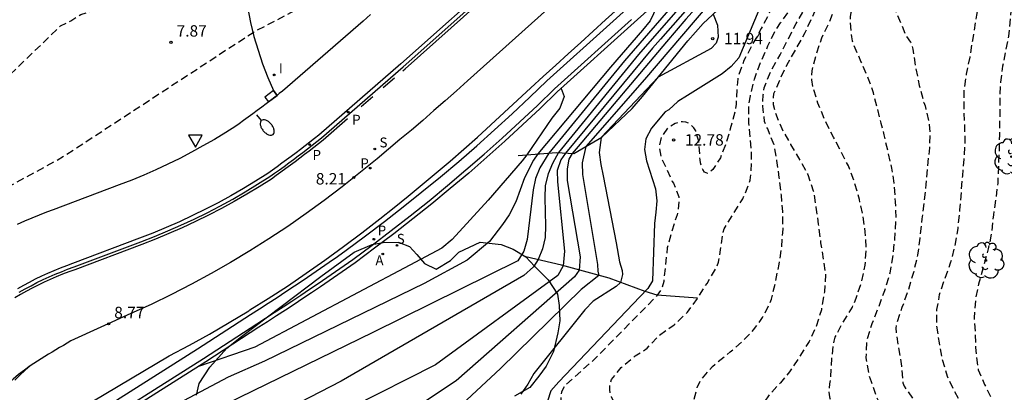
# Model space of a CAD drawing. Units: metres. Extents: x 583093 to 583444, y 4794789 to 4795041.
# Drawn here: x 583306 to 583371, y 4794969 to 4794994 of the extents above; entities that cross this region are included whole.
import ezdxf

# ---------------------------------------------------------------- set-up
doc = ezdxf.new("R2010")
doc.units = ezdxf.units.M
doc.header["$MEASUREMENT"] = 0
doc.linetypes.add('TRAZOS_NORMALES', pattern=[0.75, 0.5, -0.25])
for name, color, linetype in [('020101', 3, 'Continuous'), ('020104', 34, 'Continuous'), ('020194', 31, 'TRAZOS_NORMALES'), ('020195', 30, 'TRAZOS_NORMALES'), ('020204', 9, 'Continuous'), ('020308', 9, 'Continuous'), ('050102', 4, 'Continuous'), ('060108', 9, 'Continuous'), ('060111', 9, 'Continuous'), ('060113', 4, 'Continuous'), ('060128', 7, 'Continuous'), ('060135', 9, 'Continuous'), ('100106', 63, 'Continuous'), ('100116', 71, 'Continuous'), ('100202', 3, 'Continuous'), ('200205', 4, 'Continuous'), ('200305', 4, 'Continuous'), ('210203', 4, 'Continuous'), ('210204', 9, 'Continuous'), ('210205', 4, 'Continuous'), ('210303', 4, 'Continuous'), ('210304', 9, 'Continuous'), ('210305', 4, 'Continuous'), ('220101', 1, 'Continuous'), ('250202', 9, 'Continuous'), ('260101', 9, 'Continuous'), ('260205', 9, 'Continuous'), ('270204', 9, 'Continuous'), ('270304', 9, 'Continuous')]:
    doc.layers.add(name, color=color, linetype=linetype)
doc.layers.add('020105', color=24, linetype='Continuous', lineweight=30)
doc.styles.add('ARIAL', font='arial.ttf', dxfattribs={"height": 1})
doc.styles.add('ROMANS', font='romans__.ttf', dxfattribs={"height": 1})

# ---------------------------------------------------------------- blocks, each defined once
blk = doc.blocks.new('PLUVI2')
blk.add_circle((0, 0), 0.055)
blk = doc.blocks.new('SANEA')
blk.add_circle((0, 0), 0.055)
blk = doc.blocks.new('ABAS')
blk.add_circle((0, 0), 0.055)
blk = doc.blocks.new('REIND')
blk.add_circle((0, 0), 0.055)
blk = doc.blocks.new('SETRA')
at = {"linetype": 'Continuous'}
blk.add_lwpolyline([(0.451, 0.26), (-0.45, 0.26), (-0.001, -0.52)], close=True, dxfattribs=at)
blk = doc.blocks.new('COTAPU')
blk.add_circle((0, 0), 0.075)
blk = doc.blocks.new('PLUVI3')
blk.add_circle((0, 0), 0.055)
blk = doc.blocks.new('FAREDI')
blk.add_line((0, 0), (0.5, 0))
blk.add_lwpolyline([(0.5, 0, 0.159986), (0.538, -0.117, 0.106322), (0.675, -0.238, 0.071006), (0.858, -0.309, 0.057309), (1.099, -0.337, 0.057309), (1.339, -0.309, 0.071006), (1.522, -0.238, 0.106322), (1.659, -0.117, 0.159986), (1.697, 0, 0.159986), (1.659, 0.117, 0.106322), (1.522, 0.238, 0.071006), (1.339, 0.309, 0.057309), (1.099, 0.337, 0.057309), (0.858, 0.309, 0.071006), (0.675, 0.238, 0.106322), (0.538, 0.117, 0.159986)], format="xyb", close=True)
blk = doc.blocks.new('ARBOL')
blk.add_circle((0, 0), 0.0587)
for centre, radius, start, end in [((-0.564, 0.381), 0.532, 92.28, 254.58), ((-0.28, 0.855), 0.3, 359.28777, 173.60777), ((0.097, 0.97), 0.21, 23.15651, 160.46651), ((0.438, 0.881), 0.24, 301.57804, 139.32804), ((0.656, 0.288), 0.443, 319.85562, 114.76562), ((-0.091, 0.321), 0.12, 119.14, 310.56), ((0.819, -0.249), 0.383, 235.52754, 62.02753), ((-0.556, -0.339), 0.555, 142.64, 266.54), ((-0.039, -0.384), 0.21, 189.64, 323.88), ((0.299, -0.624), 0.532, 224.67, 0.24), ((-0.301, -0.676), 0.45, 213.78, 295.32)]:
    blk.add_arc(centre, radius, start, end)

msp = doc.modelspace()

# ---------------------------------------------------------------- linework, layer by layer
at = {"layer": '020101', "flags": 128}
msp.add_lwpolyline([(583338.68, 4794984.94), (583341.2, 4794985.14), (583342.34, 4794985.06), (583344.19, 4794986.15), (583346.2, 4794988.03), (583346.88, 4794988.82), (583349.87, 4794992.49), (583350.88, 4794993.62), (583354.01, 4794996.56), (583354.94, 4794997.37), (583355.2, 4794997.55), (583355.82, 4794997.97), (583356.1, 4794998.23)], dxfattribs=at)
at = {"layer": '020104', "flags": 128}
for points, elevation in [([(583364.31, 4795009.78), (583362.64, 4795007.44), (583352.92, 4794996.88), (583347, 4794989.93), (583343.15, 4794985.54), (583342.9, 4794984.45), (583342.92, 4794983.68), (583343.91, 4794977.77), (583343.92, 4794977.32), (583343.99, 4794977.05), (583342.84, 4794976.12), (583337.51, 4794970.93), (583334.35, 4794967.97)], 11.5), ([(583361.22, 4795007.02), (583358.79, 4795003.96), (583349.72, 4794993.91), (583348.45, 4794992.41), (583342.63, 4794985.52), (583342.24, 4794985.07), (583342.01, 4794984.69), (583341.9, 4794984.06), (583341.9, 4794983.3), (583342.76, 4794978.26), (583342.69, 4794977.4), (583342.4, 4794976.95), (583334.6, 4794970.11), (583332.12, 4794968.46)], 11), ([(583358.13, 4795004.26), (583356.01, 4795001.64), (583348.06, 4794992.6), (583347.53, 4794991.99), (583341.79, 4794985.1), (583341.49, 4794984.66), (583341.24, 4794983.94), (583341.27, 4794983.21), (583341.73, 4794978.64), (583341.65, 4794977.68), (583341.3, 4794977.03), (583333.24, 4794971.16), (583327.68, 4794968.35), (583326.96, 4794968.11), (583326.42, 4794967.88), (583325.86, 4794967.36), (583325.4, 4794966.72), (583322.89, 4794962.2), (583322.26, 4794960.73), (583321.12, 4794958.59), (583320.75, 4794957.89), (583319.62, 4794956.22), (583319.14, 4794954.3)], 10.5), ([(583351.95, 4794998.73), (583350.05, 4794996.21), (583347.26, 4794992.99), (583345.69, 4794991.16), (583340.7, 4794985.1), (583340.11, 4794984.12), (583339.82, 4794983.42), (583339.66, 4794982.68), (583339.27, 4794979.41), (583339.05, 4794978.65), (583338.66, 4794978), (583329.1, 4794973.28), (583318.56, 4794968.16)], 9.5), ([(583348.06, 4794995.25), (583347.38, 4794993.79), (583346.87, 4794993.19), (583344.77, 4794990.74), (583339.98, 4794985.04), (583339.7, 4794984.62), (583339.1, 4794983.46), (583338.53, 4794981.88), (583338.08, 4794981.04), (583337.65, 4794980.39), (583336.79, 4794979.27), (583335.32, 4794978.04), (583332.48, 4794976.51), (583321.97, 4794971.4), (583319.57, 4794970.34), (583316.62, 4794968.79), (583314.86, 4794967.61), (583314.15, 4794967.03), (583313.45, 4794966.83), (583311.77, 4794967.37)], 9), ([(583351.54, 4794994.24), (583351.82, 4794993.51), (583351.87, 4794992.72), (583351.73, 4794992.32), (583351.39, 4794991.97), (583347.91, 4794990.09), (583344.16, 4794986.13), (583344.01, 4794985.13), (583344.13, 4794984.35), (583344.28, 4794983.6), (583345.13, 4794979.2), (583345.35, 4794977.95), (583345.53, 4794977.38), (583345.55, 4794977.1), (583345.43, 4794976.58), (583345.14, 4794976.32), (583343.63, 4794975.35), (583343.07, 4794974.77), (583339.72, 4794970.59), (583339.31, 4794969.9), (583338.85, 4794969.24)], 12), ([(583341.52, 4794989.35), (583341.71, 4794988.81), (583341.43, 4794988.06), (583340.89, 4794987.4), (583339.25, 4794984.99), (583338.95, 4794984.58), (583336.71, 4794982), (583334.32, 4794979.41), (583333.65, 4794978.84), (583331.53, 4794977.71), (583321.33, 4794972.33), (583317.62, 4794971.06)], 8.5)]:
    msp.add_lwpolyline(points, dxfattribs=dict(at, elevation=elevation))
at = {"layer": '020105', "flags": 128}
for points, elevation in [([(583355.04, 4795001.49), (583353.22, 4794999.15), (583347.66, 4794992.8), (583346.61, 4794991.58), (583341.34, 4794985.13), (583340.94, 4794984.42), (583340.66, 4794983.72), (583340.45, 4794982.96), (583340.43, 4794982.16), (583340.48, 4794980.31), (583340.45, 4794979.55), (583340.29, 4794978.79), (583340, 4794978.09), (583339.69, 4794977.62), (583339.06, 4794977.05), (583327.02, 4794970.08), (583323.56, 4794968.31)], 10), ([(583354.54, 4794994.51), (583353.22, 4794991.37), (583352.72, 4794990.79), (583352.13, 4794990.32), (583349.84, 4794988.89), (583349.21, 4794988.48), (583348.61, 4794987.95), (583348.37, 4794987.8), (583347.46, 4794986.73), (583347.09, 4794986.03), (583347.01, 4794985.33), (583347.13, 4794984.58), (583347.74, 4794982.74), (583347.81, 4794981.96), (583347.75, 4794981.21), (583347.67, 4794980.46), (583347.53, 4794976.69), (583347.22, 4794976.19), (583346.7, 4794975.64), (583341.35, 4794970.05), (583340.84, 4794969.44), (583340.61, 4794968.76)], 12.5)]:
    msp.add_lwpolyline(points, dxfattribs=dict(at, elevation=elevation))
at = {"layer": '020194', "flags": 128}
for points, elevation in [([(583302.32, 4794987.89), (583304.66, 4794989.75), (583308.52, 4794993.46), (583309.21, 4794993.81), (583309.86, 4794994.21), (583310.73, 4794994.52), (583311.48, 4794994.73), (583312.18, 4794995.17), (583312.96, 4794995.51), (583315.77, 4794997.8), (583317.04, 4795000.4), (583319.61, 4795003.71), (583322.07, 4795007.04), (583322.91, 4795007.91), (583324.68, 4795009.21), (583327.85, 4795007.11), (583328.48, 4795006.88), (583328.78, 4795007.04), (583329.37, 4795007.51), (583331.2, 4795009.98), (583334.04, 4795013.26), (583336.69, 4795016.25), (583342.55, 4795022.36), (583348.89, 4795029.14), (583353.16, 4795033.41), (583357.21, 4795036.93), (583361.257, 4795040.18)], 7.64), ([(583393.423, 4795035.881), (583392.99, 4795035.207), (583392.683, 4795034.595), (583392.297, 4795034.135), (583391.723, 4795033.492), (583391.123, 4795032.88), (583390.163, 4795032.122), (583389.278, 4795031.423), (583388.456, 4795030.659), (583387.729, 4795029.871), (583386.983, 4795028.972), (583386.236, 4795027.987), (583386.087, 4795027.829), (583385.823, 4795027.471), (583385.196, 4795026.484), (583384.614, 4795025.556), (583383.942, 4795024.734), (583383.162, 4795023.875), (583382.275, 4795023.034), (583381.444, 4795022.248), (583380.763, 4795021.387), (583380.679, 4795021.249), (583376.02, 4795016.254), (583375.039, 4795014.979), (583374.23, 4795014.18), (583373.411, 4795013.286), (583372.746, 4795012.316), (583372.32, 4795011.516), (583371.826, 4795010.398), (583371.364, 4795009.482), (583371.025, 4795008.391), (583370.808, 4795007.437), (583370.419, 4795006.714), (583369.802, 4795005.834), (583369.081, 4795004.866), (583368.596, 4795003.833), (583368.571, 4795003.605), (583368.59, 4795003.372), (583368.677, 4795003.138), (583368.773, 4795002.96), (583368.913, 4795002.768), (583369.699, 4795001.933), (583370.261, 4795001.149), (583370.336, 4795000.962), (583370.89, 4794999.911), (583371.302, 4794998.831), (583371.41, 4794997.645), (583371.318, 4794996.378), (583371.214, 4794995.146), (583371.106, 4794993.962), (583370.998, 4794992.795), (583370.799, 4794991.801), (583370.603, 4794990.817), (583370.463, 4794989.767), (583370.417, 4794988.685), (583370.412, 4794987.387), (583370.396, 4794986.305), (583370.368, 4794985.218), (583370.331, 4794984.188), (583370.286, 4794983.12), (583370.15, 4794982.065), (583370.001, 4794981.023), (583369.872, 4794979.814), (583369.659, 4794978.79), (583369.358, 4794977.691), (583369.022, 4794976.471), (583368.822, 4794975.482), (583368.727, 4794974.263), (583368.799, 4794973.244), (583368.823, 4794972.519), (583368.828, 4794972.304), (583368.948, 4794971.069), (583369.001, 4794970.839), (583369.423, 4794969.863), (583369.938, 4794968.782), (583370.267, 4794967.979), (583370.303, 4794967.496), (583370.315, 4794966.81), (583370.363, 4794966.585), (583370.455, 4794966.359), (583370.991, 4794965.269), (583371.259, 4794964.39), (583371.235, 4794963.955), (583371.086, 4794963.793), (583370.836, 4794963.448), (583370.79, 4794963.242), (583370.554, 4794962.15), (583370.171, 4794961.043), (583369.783, 4794960.096), (583369.466, 4794959.087), (583369.179, 4794957.987), (583368.947, 4794956.847), (583368.689, 4794955.704), (583368.457, 4794954.841), (583368.208, 4794954.314), (583368.049, 4794954.079), (583367.387, 4794953.019), (583367.331, 4794952.748), (583367.319, 4794952.459), (583367.362, 4794951.885), (583367.502, 4794951.392), (583367.619, 4794951.183), (583368.189, 4794950.338), (583368.599, 4794949.724), (583369.126, 4794948.608), (583369.569, 4794947.589), (583369.673, 4794947.372), (583369.829, 4794947.093), (583370.512, 4794946.958), (583371.776, 4794946.746), (583373.211, 4794946.67), (583374.386, 4794946.493), (583375.414, 4794946.31), (583376.492, 4794945.984), (583377.354, 4794945.67), (583378.019, 4794945.432), (583378.847, 4794945.148), (583379.761, 4794944.812), (583380.495, 4794944.594), (583381.1, 4794944.396), (583381.718, 4794944.163), (583382.189, 4794943.958), (583383.336, 4794943.358), (583383.601, 4794943.184), (583384.562, 4794942.573), (583385.514, 4794941.892), (583386.544, 4794941.25), (583387.107, 4794940.924), (583388.13, 4794940.376), (583389.209, 4794939.843), (583390.147, 4794939.405), (583391.272, 4794938.871), (583392.406, 4794938.322), (583393.312, 4794937.845), (583394.242, 4794937.368), (583394.664, 4794937.146), (583395.562, 4794936.669), (583396.641, 4794936.214), (583397.477, 4794935.91), (583398.143, 4794935.717), (583398.557, 4794935.581), (583398.643, 4794935.54)], 16.64), ([(583393.188, 4794937.144), (583393.133, 4794937.171), (583392.211, 4794937.593), (583391.499, 4794937.888), (583391.272, 4794937.992), (583390.318, 4794938.375), (583389.372, 4794938.828), (583388.427, 4794939.282), (583387.325, 4794939.839), (583386.372, 4794940.363), (583385.427, 4794940.927), (583384.685, 4794941.41), (583384.318, 4794941.68), (583383.343, 4794942.424), (583382.43, 4794943.081), (583382.103, 4794943.311), (583381.202, 4794943.772), (583380.842, 4794943.928), (583380.319, 4794944.147), (583379.297, 4794944.459), (583378.197, 4794944.759), (583376.944, 4794945.165), (583376.193, 4794945.448), (583375.524, 4794945.669), (583374.247, 4794945.924), (583373.465, 4794946.138), (583372.553, 4794946.276), (583371.979, 4794946.285), (583371.315, 4794946.285), (583370.262, 4794946.21), (583369.431, 4794946.274), (583368.916, 4794946.385), (583367.138, 4794946.915), (583366.748, 4794947.42), (583366.495, 4794948.08), (583366.16, 4794949.068), (583365.704, 4794950.036), (583365.419, 4794950.661), (583365.052, 4794951.796), (583364.98, 4794952.802), (583365.09, 4794953.835), (583365.362, 4794954.806), (583365.745, 4794955.913), (583365.881, 4794956.394), (583366.208, 4794957.554), (583368.195, 4794962.575), (583368.36, 4794963.241), (583368.423, 4794963.456), (583368.517, 4794963.648), (583368.657, 4794963.84), (583369.044, 4794964.02), (583369.265, 4794964.09), (583369.447, 4794964.2), (583369.566, 4794964.375), (583369.612, 4794964.577), (583369.302, 4794965.163), (583368.573, 4794966.053), (583368.433, 4794966.244), (583368.228, 4794966.657), (583368.148, 4794966.844), (583368.091, 4794967.077), (583368.059, 4794967.509), (583367.947, 4794968.399), (583367.885, 4794968.62), (583367.465, 4794969.376), (583366.983, 4794970.384), (583366.621, 4794971.575), (583366.446, 4794972.603), (583366.26, 4794973.77), (583366.279, 4794974.801), (583366.457, 4794975.799), (583366.799, 4794976.803), (583367.182, 4794977.884), (583367.464, 4794978.928), (583367.671, 4794980.132), (583367.796, 4794981.36), (583367.886, 4794982.493), (583367.98, 4794983.608), (583368.069, 4794984.706), (583368.144, 4794985.736), (583368.111, 4794987.065), (583368.063, 4794988.191), (583368.083, 4794989.286), (583368.235, 4794990.289), (583368.459, 4794991.419), (583368.639, 4794992.495), (583368.72, 4794993.041), (583368.913, 4794994.169), (583369.096, 4794995.248), (583369.139, 4794996.421), (583369.091, 4794996.689), (583369.013, 4794996.936), (583368.371, 4794997.915), (583367.799, 4794998.562), (583366.965, 4794999.393), (583366.216, 4795000.344), (583366.106, 4795000.552), (583366.037, 4795000.786), (583366.005, 4795000.998), (583366.025, 4795001.205), (583366.152, 4795001.608), (583366.237, 4795001.814), (583366.761, 4795002.586), (583367.206, 4795003.252), (583367.706, 4795004.146), (583368.219, 4795005.286), (583368.706, 4795006.172), (583369.315, 4795007.172), (583369.89, 4795008.186), (583370.415, 4795009.265), (583370.847, 4795010.272), (583371.496, 4795011.289), (583372.034, 4795012.161), (583372.69, 4795013.049), (583373.417, 4795013.853), (583374.249, 4795014.704), (583374.985, 4795015.53), (583375.696, 4795016.399), (583376.342, 4795017.257), (583377.036, 4795018.088), (583377.721, 4795018.958), (583378.511, 4795019.955), (583379.226, 4795020.803), (583379.959, 4795021.668), (583380.661, 4795022.521), (583381.554, 4795023.413), (583381.733, 4795023.588), (583382.324, 4795024.217), (583382.982, 4795024.974), (583383.632, 4795025.759), (583384.321, 4795026.607), (583385.127, 4795027.522), (583385.89, 4795028.37), (583386.587, 4795029.166), (583387.374, 4795029.948), (583388.122, 4795030.679), (583389.108, 4795031.671), (583389.711, 4795032.269), (583390.123, 4795032.768), (583390.449, 4795033.224)], 16.14), ([(583387.325, 4795030.405), (583385.956, 4795028.84), (583384.88, 4795027.768), (583383.806, 4795026.542), (583382.535, 4795025.134), (583381.833, 4795024.35), (583381.071, 4795023.508), (583380.413, 4795022.736), (583379.663, 4795021.863), (583378.996, 4795021.045), (583378.251, 4795020.206), (583377.519, 4795019.363), (583376.75, 4795018.399), (583376.007, 4795017.405), (583375.348, 4795016.561), (583374.884, 4795016.054), (583374.154, 4795015.116), (583373.531, 4795014.331), (583372.736, 4795013.372), (583372.025, 4795012.486), (583371.349, 4795011.629), (583370.65, 4795010.72), (583369.929, 4795009.76), (583369.227, 4795008.899), (583368.701, 4795008.031), (583368.25, 4795006.981), (583367.776, 4795005.798), (583367.344, 4795004.795), (583366.685, 4795003.688), (583366.064, 4795002.748), (583365.508, 4795001.912), (583364.843, 4795000.899), (583364.236, 4794999.834), (583364.015, 4794999.462), (583363.27, 4794998.589), (583362.887, 4794998.051), (583362.793, 4794997.832), (583362.721, 4794997.613), (583362.533, 4794996.538), (583362.555, 4794996.266), (583362.638, 4794996.019), (583362.764, 4794995.802), (583363.339, 4794994.965), (583364.264, 4794992.774), (583364.539, 4794992.391), (583364.631, 4794992.178), (583364.688, 4794991.94), (583364.873, 4794990.73), (583365.106, 4794989.55), (583365.409, 4794988.428), (583365.493, 4794988.207), (583365.545, 4794987.982), (583365.776, 4794986.987), (583365.816, 4794986.465), (583365.78, 4794985.452), (583365.654, 4794984.225), (583365.542, 4794983.019), (583365.435, 4794981.895), (583365.285, 4794980.763), (583365.147, 4794979.497), (583365.001, 4794978.369), (583364.726, 4794977.243), (583364.377, 4794976.067), (583363.973, 4794974.926), (583363.612, 4794973.853), (583363.578, 4794973.577), (583363.591, 4794973.292), (583363.749, 4794972.277), (583363.948, 4794971.079), (583364.031, 4794969.97), (583364.123, 4794969.766), (583364.241, 4794969.579), (583364.663, 4794968.965), (583365.214, 4794968.306), (583365.237, 4794968.094), (583365.3, 4794967.046), (583365.154, 4794965.918), (583364.963, 4794965.24), (583364.964, 4794965.011), (583365.03, 4794964.799), (583365.124, 4794964.392), (583365.052, 4794964.195), (583364.95, 4794963.989), (583364.819, 4794963.586), (583364.812, 4794963.383), (583364.77, 4794963.168), (583364.388, 4794962.091), (583363.956, 4794961.162), (583363.61, 4794960.184), (583363.31, 4794959.123), (583363.127, 4794958.401), (583362.732, 4794957.311), (583362.378, 4794956.337), (583362.198, 4794955.275), (583362.149, 4794954.271), (583362.107, 4794953.116), (583362.039, 4794951.987), (583362.152, 4794950.868), (583362.514, 4794949.91), (583362.997, 4794949.032), (583363.351, 4794948.471), (583364.613, 4794947.159), (583365.166, 4794946.922), (583365.65, 4794946.713), (583367.028, 4794946.253), (583367.544, 4794946.177), (583368.469, 4794946.017), (583369.189, 4794945.976), (583369.852, 4794945.958), (583370.752, 4794945.911), (583371.606, 4794945.894), (583372.464, 4794945.886), (583372.968, 4794945.823), (583373.574, 4794945.693), (583374.562, 4794945.429), (583376.064, 4794944.912), (583377.123, 4794944.487), (583377.813, 4794944.184), (583378.995, 4794943.686), (583379.276, 4794943.527), (583380.299, 4794942.939), (583381.166, 4794942.431), (583382.072, 4794941.899), (583383.126, 4794941.28), (583384.071, 4794940.654), (583384.976, 4794939.981), (583385.842, 4794939.395), (583386.176, 4794939.19)], 15.64), ([(583384.932, 4795028.232), (583383.991, 4795027.195), (583382.655, 4795025.84), (583382.091, 4795025.244), (583381.318, 4795024.228), (583380.515, 4795023.283), (583379.777, 4795022.37), (583379.006, 4795021.519), (583378.274, 4795020.701), (583377.646, 4795019.904), (583376.958, 4795019.099), (583376.255, 4795018.238), (583375.53, 4795017.287), (583374.788, 4795016.331), (583374.093, 4795015.388), (583373.403, 4795014.488), (583372.657, 4795013.585), (583371.959, 4795012.758), (583371.266, 4795011.949), (583370.543, 4795011.149), (583369.74, 4795010.186), (583368.998, 4795009.247), (583368.205, 4795008.362), (583367.43, 4795007.571), (583367.166, 4795007.221), (583367.081, 4795006.989), (583366.758, 4795006.093), (583366.353, 4795004.973), (583365.938, 4795003.996), (583365.393, 4795002.965), (583364.787, 4795001.883), (583364.26, 4795000.925), (583363.55, 4794999.827), (583362.859, 4794998.832), (583362.198, 4794997.858), (583361.663, 4794996.934), (583361.317, 4794995.965), (583361.232, 4794995.759), (583360.739, 4794994.761), (583360.595, 4794994.332), (583360.561, 4794994.087), (583360.552, 4794993.794), (583360.645, 4794992.749), (583360.697, 4794992.481), (583360.789, 4794992.216), (583361.273, 4794991.11), (583361.732, 4794990.051), (583362.068, 4794989.093), (583362.317, 4794988.111), (583362.586, 4794987.067), (583362.717, 4794986.561), (583362.774, 4794986.301), (583363.046, 4794985.146), (583363.293, 4794984.108), (583363.438, 4794983.118), (583363.529, 4794981.896), (583363.564, 4794980.766), (583363.48, 4794979.409), (583363.37, 4794978.388), (583363.181, 4794977.184), (583362.819, 4794976.024), (583362.397, 4794974.883), (583361.99, 4794973.859), (583361.642, 4794972.764), (583361.596, 4794971.626), (583361.782, 4794970.508), (583361.949, 4794970.07), (583362.263, 4794969.112), (583362.455, 4794968.721), (583362.543, 4794968.53), (583362.671, 4794968.114), (583362.655, 4794967.895), (583362.514, 4794966.793), (583362.437, 4794966.565), (583361.921, 4794965.469), (583361.849, 4794965.233), (583361.816, 4794965.013), (583361.843, 4794964.806), (583361.922, 4794964.619), (583362.074, 4794964.41), (583362.253, 4794964.244), (583362.384, 4794964.082), (583362.382, 4794963.88), (583362.224, 4794963.727), (583362.033, 4794963.6), (583361.701, 4794963.312), (583361.616, 4794963.127), (583361.565, 4794962.899), (583361.413, 4794961.875), (583361.238, 4794960.826), (583360.748, 4794959.729), (583360.224, 4794958.701), (583359.829, 4794957.59), (583359.812, 4794957.314), (583359.749, 4794956.246), (583359.678, 4794955.199), (583359.581, 4794954.424), (583359.379, 4794953.297), (583359.429, 4794952.292), (583359.673, 4794951.266), (583360.097, 4794950.117), (583360.205, 4794949.853), (583360.549, 4794948.908), (583360.911, 4794948.532), (583361.542, 4794948.074), (583362.522, 4794947.56), (583363.584, 4794946.993), (583364.879, 4794946.482), (583365.842, 4794946.274), (583366.912, 4794946.018), (583367.974, 4794945.686), (583368.263, 4794945.574), (583368.459, 4794945.517), (583369.555, 4794945.431), (583369.971, 4794945.444), (583371.094, 4794945.609), (583372.27, 4794945.624), (583372.764, 4794945.542), (583373.914, 4794945.165), (583374.837, 4794944.767), (583375.86, 4794944.21), (583376.899, 4794943.654), (583377.813, 4794943.059), (583378.679, 4794942.528), (583379.695, 4794941.956), (583380.617, 4794941.487), (583381.405, 4794940.979), (583382.358, 4794940.4), (583382.705, 4794940.203)], 15.14), ([(583379.112, 4795023.131), (583378.856, 4795022.875), (583378.408, 4795022.308), (583377.315, 4795021.034), (583376.63, 4795020.147), (583376.515, 4795019.959), (583376.375, 4795019.797), (583375.664, 4795018.966), (583375.053, 4795018.13), (583374.328, 4795017.209), (583373.579, 4795016.349), (583372.886, 4795015.6), (583372.601, 4795015.263), (583372.461, 4795015.101), (583371.688, 4795014.099), (583370.988, 4795013.13), (583370.221, 4795012.274), (583369.567, 4795011.473), (583368.956, 4795010.671), (583368.249, 4795009.767), (583367.646, 4795008.892), (583366.899, 4795007.941), (583366.063, 4795007.056), (583365.142, 4795006.284), (583364.311, 4795005.477), (583363.587, 4795004.646), (583362.881, 4795003.847), (583362.137, 4795003.086), (583362.104, 4795002.866), (583362.097, 4795002.638), (583362.089, 4795001.499), (583362.144, 4795000.813), (583362.093, 4795000.585), (583362.013, 4795000.401), (583361.902, 4795000.208), (583361.757, 4795000.021), (583360.989, 4794999.057), (583360.483, 4794998.086), (583359.848, 4794997.09), (583359.153, 4794996.121), (583358.61, 4794995.253), (583358.317, 4794994.63), (583357.577, 4794993.009), (583356.971, 4794991.935), (583356.471, 4794991.067), (583355.947, 4794989.996), (583355.514, 4794988.989), (583355.485, 4794988.761), (583355.496, 4794988.295), (583355.613, 4794987.763), (583356.046, 4794986.713), (583356.635, 4794985.67), (583357.241, 4794984.639), (583357.762, 4794983.683), (583358.131, 4794982.613), (583358.301, 4794981.532), (583358.461, 4794980.409), (583358.612, 4794979.199), (583358.785, 4794978.101), (583358.934, 4794977.086), (583358.871, 4794975.965), (583358.664, 4794974.791), (583358.325, 4794973.692), (583357.849, 4794972.7), (583357.205, 4794971.678), (583356.561, 4794970.691), (583355.965, 4794969.98), (583355.168, 4794969.129), (583354.938, 4794968.761), (583354.871, 4794968.564), (583354.837, 4794968.34), (583354.843, 4794968.116), (583354.891, 4794967.899), (583355.147, 4794966.787), (583355.156, 4794966.542), (583355.123, 4794966.331), (583355.055, 4794966.082), (583354.684, 4794965.147), (583354.395, 4794964.28), (583354.367, 4794963.819), (583354.331, 4794963.397), (583354.242, 4794963.217), (583353.735, 4794962.176), (583353.334, 4794961.255), (583353.03, 4794960.229), (583352.891, 4794959.23), (583352.89, 4794958.562), (583353.042, 4794957.421), (583353.333, 4794956.387), (583353.614, 4794955.214), (583353.788, 4794954.159), (583353.986, 4794952.94), (583354.188, 4794951.993), (583354.489, 4794950.975), (583354.906, 4794950.016), (583356, 4794949.613), (583356.763, 4794949.274), (583358.875, 4794948.325), (583360.243, 4794947.805), (583361.752, 4794947.175), (583363.574, 4794946.455), (583365.313, 4794945.908), (583367.101, 4794945.21), (583368.018, 4794944.826), (583369.484, 4794944.24), (583370.875, 4794943.802), (583371.549, 4794943.602), (583371.982, 4794943.428), (583372.949, 4794942.892), (583373.169, 4794942.682)], 14.14), ([(583366.09, 4794944.37), (583365.41, 4794944.94), (583363.898, 4794945.668), (583363.892, 4794945.671), (583362.381, 4794946.443), (583361.049, 4794947.087), (583358.739, 4794948.073), (583356.837, 4794948.709), (583355.031, 4794949.304), (583353.013, 4794949.941), (583352.723, 4794950.152), (583352.531, 4794950.301), (583352.211, 4794950.867), (583351.996, 4794951.491), (583351.688, 4794952.582), (583351.316, 4794953.656), (583350.917, 4794954.697), (583350.456, 4794955.683), (583349.966, 4794956.694), (583349.559, 4794957.744), (583349.406, 4794958.544), (583349.288, 4794959.576), (583349.129, 4794960.82), (583349.131, 4794961.282), (583349.232, 4794962.298), (583349.408, 4794963.438), (583349.449, 4794963.645), (583349.734, 4794964.227), (583350.287, 4794965.194), (583350.371, 4794965.382), (583350.435, 4794965.575), (583350.473, 4794965.825), (583350.476, 4794966.066), (583350.415, 4794966.291), (583350.323, 4794966.513), (583350.205, 4794966.717), (583350.11, 4794966.938), (583350.029, 4794967.612), (583350.024, 4794967.849), (583350.049, 4794968.099), (583350.185, 4794968.52), (583350.477, 4794969.667), (583350.704, 4794970.155), (583351.48, 4794971.05), (583351.869, 4794971.385), (583352.658, 4794972.012), (583353.435, 4794972.682), (583354.188, 4794973.46), (583354.782, 4794974.271), (583355.265, 4794975.204), (583355.377, 4794975.477), (583355.662, 4794976.707), (583355.876, 4794977.79), (583356.047, 4794978.853), (583356.138, 4794980.098), (583356.12, 4794981.241), (583356.032, 4794982.329), (583355.889, 4794983.482), (583355.733, 4794984.606), (583355.545, 4794985.635), (583355.124, 4794986.684), (583355.003, 4794986.945), (583354.924, 4794987.17), (583354.796, 4794988.177), (583354.829, 4794988.935), (583354.9, 4794989.395), (583355.321, 4794990.467), (583355.94, 4794991.563), (583356.459, 4794992.568), (583357, 4794993.626), (583357.61, 4794994.661), (583358.166, 4794995.515), (583358.789, 4794996.576), (583359.352, 4794997.615), (583359.458, 4794997.816), (583359.483, 4794998.023), (583359.404, 4794998.21), (583359.33, 4794998.461), (583359.316, 4794998.724), (583359.4, 4794999.141), (583359.484, 4794999.343), (583359.582, 4794999.527), (583359.671, 4794999.741), (583359.725, 4795000.456), (583359.828, 4795001.339), (583359.883, 4795001.54), (583360.235, 4795002.057), (583361.036, 4795002.882), (583361.893, 4795003.719), (583362.624, 4795004.464), (583363.55, 4795005.312), (583364.372, 4795006.068), (583365.16, 4795006.888), (583365.922, 4795007.675), (583366.277, 4795008.119), (583366.418, 4795008.324), (583367.09, 4795009.194), (583367.231, 4795009.403), (583367.943, 4795010.311), (583368.732, 4795011.214), (583369.543, 4795012.151), (583370.299, 4795013.111), (583371.05, 4795014.087), (583371.814, 4795015.012), (583372.594, 4795015.885), (583373.333, 4795016.629), (583374.035, 4795017.408), (583374.387, 4795017.955), (583375.296, 4795019.339), (583376.124, 4795020.467)], 13.64), ([(583359.38, 4794946.21), (583358.944, 4794947.076), (583358.939, 4794947.086), (583358.744, 4794947.317), (583357.635, 4794947.885), (583356.374, 4794948.356), (583354.726, 4794948.902), (583353.515, 4794949.242), (583352.321, 4794949.605), (583350.59, 4794950.38), (583350.437, 4794950.524), (583349.578, 4794951.36), (583348.822, 4794952.177), (583348.682, 4794952.33), (583348.43, 4794952.765), (583348.095, 4794953.753), (583348.016, 4794953.996), (583347.928, 4794954.195), (583347.797, 4794954.378), (583347.348, 4794954.307), (583347.148, 4794954.215), (583346.944, 4794954.145), (583346.689, 4794954.088), (583346.439, 4794954.066), (583346.202, 4794954.104), (583345.983, 4794954.18), (583345.808, 4794954.299), (583345.27, 4794955.251), (583345.178, 4794955.442), (583345.091, 4794955.681), (583345.034, 4794955.914), (583345.002, 4794956.143), (583345.002, 4794956.394), (583345.031, 4794956.622), (583345.256, 4794957.265), (583345.572, 4794958.266), (583345.613, 4794958.989), (583345.429, 4794960.023), (583345.397, 4794960.226), (583345.429, 4794961.467), (583345.6, 4794962.564), (583345.994, 4794963.589), (583346.096, 4794963.773), (583346.164, 4794963.971), (583346.248, 4794964.427), (583346.351, 4794965.624), (583346.243, 4794966.794), (583346.207, 4794966.993), (583345.974, 4794967.6), (583345.878, 4794967.783), (583345.38, 4794968.251), (583345.197, 4794968.431), (583345.045, 4794968.618), (583344.831, 4794969.04), (583344.756, 4794969.265), (583344.721, 4794969.52), (583344.716, 4794969.753), (583344.758, 4794969.976), (583344.834, 4794970.195), (583345.475, 4794970.988), (583346.387, 4794971.747), (583346.831, 4794972.003), (583347.171, 4794972.257), (583347.977, 4794973.104), (583348.965, 4794973.797), (583349.831, 4794974.617), (583350.504, 4794975.543), (583351.126, 4794976.521), (583351.718, 4794977.518), (583351.888, 4794977.912), (583352.012, 4794978.728), (583352.184, 4794979.882), (583352.256, 4794980.109), (583352.843, 4794981.075), (583353.491, 4794982.079), (583353.898, 4794983.074), (583353.971, 4794983.323), (583354.025, 4794983.797), (583354.068, 4794984.956), (583353.996, 4794985.97), (583353.878, 4794987.067), (583353.877, 4794988.223), (583353.99, 4794988.86), (583354.256, 4794989.968), (583354.669, 4794991.084), (583355.141, 4794992.151), (583355.625, 4794993.135), (583355.973, 4794993.661), (583356.607, 4794994.553), (583357.17, 4794995.597), (583357.398, 4794996.189), (583357.453, 4794996.408), (583357.482, 4794996.615), (583357.477, 4794996.843), (583357.449, 4794997.051), (583357.371, 4794997.293), (583356.969, 4794997.829), (583356.829, 4794997.982), (583356.72, 4794998.187), (583356.667, 4794998.39), (583356.674, 4794998.601), (583356.703, 4794998.799), (583356.796, 4794998.983), (583356.915, 4794999.171), (583357.668, 4794999.932), (583358.419, 4795000.62), (583359.167, 4795001.373), (583359.937, 4795002.146), (583360.682, 4795002.964), (583361.474, 4795003.763), (583362.171, 4795004.516), (583362.93, 4795005.436), (583363.73, 4795006.166), (583364.211, 4795006.629), (583365.004, 4795007.532), (583365.749, 4795008.341), (583366.458, 4795009.064), (583367.269, 4795009.996), (583367.935, 4795010.754), (583368.619, 4795011.525), (583369.356, 4795012.398), (583370.073, 4795013.354), (583370.815, 4795014.292), (583371.998, 4795015.922), (583372.641, 4795016.857), (583373.206, 4795017.772), (583373.5, 4795018.062)], 13.14), ([(583370.847, 4795015.63), (583370.576, 4795015.139), (583369.44, 4795013.465), (583368.616, 4795012.239), (583368.009, 4795011.437), (583367.277, 4795010.615), (583366.436, 4795009.653), (583365.718, 4795008.922), (583364.982, 4795008.156), (583364.174, 4795007.404), (583363.421, 4795006.626), (583362.693, 4795005.761), (583361.96, 4795004.884), (583361.232, 4795004.019), (583360.486, 4795003.163), (583359.738, 4795002.398), (583358.994, 4795001.667), (583358.246, 4795000.927), (583357.372, 4795000.064), (583356.505, 4794999.206), (583356.5, 4794999.2), (583355.77, 4794998.39), (583355.2, 4794997.66), (583355.2, 4794997.55), (583355.21, 4794997.45), (583355.33, 4794997.25), (583355.5, 4794997.08), (583355.64, 4794996.85), (583355.71, 4794996.65), (583355.73, 4794996.45), (583355.73, 4794995.99), (583355.48, 4794994.87), (583355.38, 4794994.64), (583355.17, 4794994.19), (583354.7, 4794993.29), (583354.12, 4794992.25), (583353.56, 4794991.18), (583353.2, 4794990.21), (583353.15, 4794989.99), (583353.1, 4794989.5), (583353.04, 4794988.32), (583352.97, 4794987.87), (583352.66, 4794986.69), (583352.37, 4794985.72), (583352.01, 4794984.79), (583351.52, 4794984.01), (583351.36, 4794983.88), (583351.17, 4794983.75), (583350.96, 4794983.84), (583350.84, 4794984.02), (583350.75, 4794984.23), (583350.7, 4794984.45), (583350.67, 4794984.66), (583350.58, 4794985.88), (583350.38, 4794986.55), (583350.25, 4794986.76), (583350.1, 4794986.92), (583349.92, 4794987.06), (583349.72, 4794987.14), (583349.51, 4794987.16), (583349.28, 4794987.12), (583349.03, 4794987.04), (583348.55, 4794986.77), (583348.11, 4794986.15), (583347.98, 4794985.52), (583348.09, 4794984.86), (583348.84, 4794983.22), (583348.92, 4794983.11), (583349.26, 4794982.22), (583349.28, 4794981.97), (583349.22, 4794981.29), (583349.15, 4794981.04), (583348.78, 4794979.9), (583348.51, 4794978.87), (583348.27, 4794976.65), (583348.17, 4794976.24), (583347.85, 4794975.74), (583343.74, 4794971.56), (583341.74, 4794969.78), (583341.63, 4794969.57), (583341.54, 4794969.36), (583341.48, 4794969.15), (583341.49, 4794968.9), (583341.52, 4794968.62), (583341.58, 4794968.34), (583341.7, 4794967.88), (583341.85, 4794967.24), (583341.92, 4794966.16), (583342.05, 4794964.89), (583342.24, 4794963.75), (583342.35, 4794963.36), (583342.32, 4794963.15), (583342.24, 4794962.96), (583341.99, 4794962.39), (583341.97, 4794962.16), (583341.96, 4794961.92), (583341.9, 4794960.83), (583341.96, 4794960.6), (583342.06, 4794960.19), (583342.16, 4794959.99), (583342.3, 4794959.8), (583342.46, 4794959.63), (583342.64, 4794959.49), (583342.8, 4794959.37), (583343.16, 4794959.1), (583343.69, 4794958.58), (583343.78, 4794958.39), (583343.85, 4794958.16), (583343.96, 4794957.7), (583344.04, 4794957.22), (583344.08, 4794956.5), (583344, 4794955.33), (583344, 4794954.89), (583344.07, 4794954.69), (583344.17, 4794954.51), (583344.29, 4794954.35), (583344.39, 4794954.16), (583344.98, 4794953.12), (583345.08, 4794952.91), (583345.16, 4794952.69), (583345.21, 4794952.48), (583345.24, 4794952.24), (583345.25, 4794952.03), (583345.31, 4794951.33), (583345.44, 4794951.13), (583345.59, 4794950.98), (583345.77, 4794950.86), (583346, 4794950.74), (583347.14, 4794950.34), (583347.56, 4794950.24), (583348.65, 4794949.96), (583349.36, 4794949.74), (583351.53, 4794948.33), (583352.35, 4794947.97)], 12.64), ([(583284.15, 4794973.67), (583285.26, 4794974.85), (583286.3, 4794975.46), (583287.36, 4794975.91), (583288.48, 4794976.13), (583289.55, 4794976.43), (583290.51, 4794976.75), (583291.51, 4794977.21), (583292.41, 4794977.85), (583293.35, 4794978.66), (583294.24, 4794979.31), (583295.09, 4794979.91), (583295.24, 4794980.02), (583295.66, 4794980.23), (583295.88, 4794980.3), (583297.06, 4794980.45), (583297.27, 4794980.45), (583297.92, 4794980.48), (583301.51, 4794981.4), (583305.12, 4794982.9), (583308.17, 4794984.57), (583308.86, 4794984.97), (583321.21, 4794993.04), (583327.54, 4794996.37), (583328.4, 4794997.67), (583328.66, 4794998.42), (583328.96, 4795001.58), (583328.75, 4795002.32), (583328.74, 4795002.62), (583328.74, 4795002.91), (583328.76, 4795003.21), (583328.8, 4795003.5), (583328.85, 4795003.79), (583328.92, 4795004.08), (583329.01, 4795004.36), (583329.11, 4795004.64), (583329.23, 4795004.91), (583329.36, 4795005.18), (583329.51, 4795005.44), (583330.24, 4795006.76), (583331.04, 4795008), (583331.4, 4795008.22), (583332.51, 4795009.2), (583333.2, 4795010.58)], 8.14)]:
    msp.add_lwpolyline(points, dxfattribs=dict(at, elevation=elevation))
at = {"layer": '020195', "elevation": 14.64, "flags": 128}
msp.add_lwpolyline([(583377.995, 4794941.529), (583377.95, 4794941.558), (583376.942, 4794942.106), (583375.974, 4794942.67), (583374.943, 4794943.297), (583373.967, 4794943.892), (583372.943, 4794944.37), (583371.831, 4794944.668), (583370.805, 4794944.777), (583370.107, 4794944.845), (583368.964, 4794945.017), (583367.869, 4794945.292), (583367.438, 4794945.428), (583366.781, 4794945.668), (583364.693, 4794946.317), (583362.976, 4794946.898), (583361.69, 4794947.439), (583360.405, 4794947.996), (583359.449, 4794948.398), (583357.863, 4794949.374), (583357.443, 4794949.833), (583356.863, 4794950.941), (583356.615, 4794951.988), (583356.597, 4794952.208), (583356.415, 4794953.077), (583356.393, 4794953.293), (583355.747, 4794958.753), (583355.746, 4794959.008), (583355.771, 4794959.266), (583355.917, 4794959.799), (583356.35, 4794960.569), (583356.996, 4794961.409), (583357.664, 4794962.219), (583357.804, 4794962.398), (583358.035, 4794962.839), (583358.222, 4794963.306), (583358.268, 4794963.504), (583358.374, 4794963.679), (583358.545, 4794963.827), (583358.74, 4794963.937), (583358.961, 4794964.007), (583359.157, 4794964.099), (583359.339, 4794964.208), (583359.531, 4794964.352), (583359.702, 4794964.527), (583359.8, 4794964.737), (583359.82, 4794964.961), (583359.766, 4794965.388), (583359.708, 4794965.587), (583359.612, 4794965.783), (583359.354, 4794966.149), (583359.223, 4794966.332), (583359.14, 4794966.549), (583359.087, 4794966.756), (583359.078, 4794967.007), (583359.209, 4794967.445), (583359.29, 4794967.65), (583359.382, 4794968.102), (583359.39, 4794968.304), (583359.244, 4794968.945), (583359.199, 4794969.178), (583359.173, 4794969.429), (583359.227, 4794969.902), (583359.294, 4794970.38), (583359.35, 4794971.587), (583359.496, 4794972.722), (583359.578, 4794972.993), (583360.048, 4794973.896), (583360.714, 4794974.956), (583360.951, 4794975.556), (583361.302, 4794976.573), (583361.552, 4794977.725), (583361.624, 4794978.85), (583361.553, 4794979.916), (583361.384, 4794981.048), (583361.166, 4794982.052), (583360.83, 4794983.229), (583360.439, 4794984.248), (583359.957, 4794985.2), (583359.47, 4794986.134), (583358.895, 4794987.259), (583358.437, 4794988.378), (583358.116, 4794989.422), (583358.032, 4794989.906), (583358.045, 4794990.51), (583358.35, 4794991.657), (583358.693, 4794992.691), (583359.208, 4794993.762), (583359.606, 4794994.739), (583359.945, 4794995.821), (583360.461, 4794996.879), (583361.066, 4794997.888), (583361.774, 4794998.822), (583362.55, 4794999.738), (583363.259, 4795000.728), (583363.712, 4795001.653), (583363.792, 4795001.863), (583363.971, 4795002.879), (583364.166, 4795003.531), (583364.595, 4795004.602), (583365.072, 4795005.678), (583365.873, 4795006.511), (583366.735, 4795007.362), (583367.587, 4795008.186), (583367.745, 4795008.335), (583368.188, 4795008.897), (583368.909, 4795009.793), (583369.651, 4795010.748), (583370.288, 4795011.588), (583370.925, 4795012.39), (583374.449, 4795016.923), (583375.09, 4795017.699), (583375.779, 4795018.56), (583376.504, 4795019.473), (583377.18, 4795020.312), (583377.842, 4795021.096), (583378.622, 4795021.974), (583379.362, 4795022.743), (583380.123, 4795023.483), (583380.289, 4795023.631), (583380.9, 4795024.433), (583381.908, 4795025.544), (583382.032, 4795025.679)], dxfattribs=at)
at = {"layer": '050102', "flags": 128}
msp.add_lwpolyline([(583309.75, 4794966.41), (583317.95, 4794971.58), (583321.45, 4794973.86), (583322.03, 4794974.23), (583322.61, 4794974.6), (583323.19, 4794974.98), (583323.77, 4794975.36), (583324.35, 4794975.74), (583324.93, 4794976.13), (583325.5, 4794976.52), (583326.07, 4794976.91), (583326.64, 4794977.3), (583327.21, 4794977.7), (583327.78, 4794978.1), (583329.06, 4794979.04), (583330.32, 4794980), (583331.57, 4794980.97), (583332.81, 4794981.96), (583334.03, 4794982.97), (583335.24, 4794983.99), (583336.44, 4794985.03), (583337.63, 4794986.08), (583338.8, 4794987.15), (583339.95, 4794988.23), (583341.08, 4794989.32), (583346.16, 4794993.89)], dxfattribs=at)
at = {"layer": '060108', "flags": 128}
for points in [[(583337.82, 4794997.1), (583330.94, 4794990.96), (583325.55, 4794986.28), (583325.26, 4794986.05), (583324.95, 4794985.81), (583324.65, 4794985.58), (583324.34, 4794985.34), (583324.04, 4794985.11), (583323.73, 4794984.88), (583323.42, 4794984.65), (583323.11, 4794984.43), (583322.8, 4794984.2), (583322.49, 4794983.97), (583322.18, 4794983.75), (583321.38, 4794983.25), (583320.57, 4794982.76), (583319.75, 4794982.29), (583318.91, 4794981.83), (583318.07, 4794981.4), (583317.22, 4794980.98), (583316.36, 4794980.58), (583315.49, 4794980.2), (583314.61, 4794979.83), (583313.73, 4794979.49), (583309.32, 4794977.83), (583308.91, 4794977.68), (583308.49, 4794977.52), (583308.08, 4794977.35), (583307.67, 4794977.18), (583307.26, 4794976.99), (583306.86, 4794976.8), (583306.46, 4794976.59), (583306.07, 4794976.38), (583305.68, 4794976.17)], [(583328.957, 4794994.224), (583328.46, 4794993.78), (583323.16, 4794989.18), (583322.94, 4794989.01), (583322.789, 4794988.891)], [(583322.789, 4794988.891), (583322.65, 4794988.78), (583322.36, 4794988.56), (583322.07, 4794988.34), (583321.78, 4794988.11), (583321.48, 4794987.89), (583321.19, 4794987.68), (583320.89, 4794987.46), (583320.59, 4794987.24), (583320.3, 4794987.03), (583320.08, 4794986.87), (583319.41, 4794986.45), (583318.66, 4794986), (583317.91, 4794985.57), (583317.15, 4794985.15), (583316.38, 4794984.75), (583315.6, 4794984.37), (583314.81, 4794984), (583314.02, 4794983.65), (583313.22, 4794983.32), (583312.39, 4794983), (583308.03, 4794981.36), (583307.6, 4794981.21), (583307.11, 4794981.02), (583306.63, 4794980.82), (583306.14, 4794980.61), (583305.66, 4794980.39)]]:
    msp.add_lwpolyline(points, dxfattribs=at)
at = {"layer": '060111', "flags": 128}
msp.add_lwpolyline([(583309.33, 4794967.02), (583317.55, 4794972.21), (583321.05, 4794974.48), (583321.63, 4794974.85), (583322.21, 4794975.22), (583322.79, 4794975.6), (583323.36, 4794975.98), (583323.94, 4794976.36), (583324.51, 4794976.74), (583325.08, 4794977.13), (583325.65, 4794977.52), (583326.22, 4794977.91), (583326.78, 4794978.3), (583327.34, 4794978.7), (583328.61, 4794979.64), (583329.87, 4794980.59), (583331.11, 4794981.55), (583332.34, 4794982.54), (583333.56, 4794983.54), (583334.76, 4794984.55), (583335.95, 4794985.58), (583337.13, 4794986.63), (583338.29, 4794987.69), (583339.44, 4794988.77), (583340.57, 4794989.86), (583348.88, 4794997.34)], dxfattribs=at)
at = {"layer": '060113', "flags": 128}
msp.add_lwpolyline([(583305.8, 4794975.95), (583306.19, 4794976.17), (583306.58, 4794976.37), (583306.97, 4794976.57), (583307.37, 4794976.77), (583307.77, 4794976.95), (583308.17, 4794977.12), (583308.58, 4794977.29), (583308.99, 4794977.45), (583309.41, 4794977.6), (583313.82, 4794979.26), (583314.71, 4794979.6), (583315.59, 4794979.97), (583316.46, 4794980.35), (583317.33, 4794980.75), (583318.18, 4794981.17), (583319.03, 4794981.61), (583319.87, 4794982.07), (583320.7, 4794982.54), (583321.51, 4794983.04), (583322.32, 4794983.55), (583322.63, 4794983.77), (583322.95, 4794984), (583323.26, 4794984.22), (583323.57, 4794984.45), (583323.88, 4794984.68), (583324.19, 4794984.91), (583324.49, 4794985.14), (583324.8, 4794985.38), (583325.1, 4794985.61), (583325.41, 4794985.85), (583325.71, 4794986.09), (583331.11, 4794990.77), (583337.99, 4794996.92)], dxfattribs=at)
at = {"layer": '060128', "flags": 128}
msp.add_lwpolyline([(583350.5, 4794975.54), (583347.83, 4794975.74), (583347.04, 4794975.99), (583344.68, 4794976.86), (583341.54, 4794977.71), (583339.19, 4794978.26)], dxfattribs=at)
at = {"layer": '060135', "flags": 128}
msp.add_lwpolyline([(583320.86, 4794994.62), (583321.05, 4794993.69), (583321.27, 4794992.77), (583321.54, 4794991.86), (583321.84, 4794990.96), (583322.18, 4794990.08), (583322.55, 4794989.21), (583322.789, 4794988.891)], dxfattribs=at)
at = {"layer": '100106', "flags": 128}
msp.add_lwpolyline([(583317.49, 4794969.17), (583317.65, 4794969.93), (583318.35, 4794971.01), (583319.49, 4794972.25), (583320.44, 4794973.03), (583325.67, 4794976.98), (583327.88, 4794978.58), (583329.05, 4794979.09), (583329.9, 4794979.23), (583330.84, 4794979.22), (583331.51, 4794978.95), (583332, 4794978.43), (583332.5, 4794977.82), (583333.28, 4794977.46), (583334.23, 4794978.02), (583334.76, 4794978.57), (583336.18, 4794979.23), (583337.55, 4794979.09), (583338.36, 4794978.77), (583339.19, 4794978.26), (583339.76, 4794977.65), (583340.66, 4794976.75), (583341.27, 4794975.82), (583341.39, 4794975.06), (583341.42, 4794974.06), (583341.3, 4794973.26), (583341, 4794972.03), (583340.53, 4794971.07), (583340.04, 4794970.41), (583339.45, 4794969.67), (583338.44, 4794969.11)], dxfattribs=at)
at = {"layer": '100116', "flags": 128}
msp.add_lwpolyline([(583349.54, 4794996.58), (583346.33, 4794993.69), (583341.26, 4794989.12), (583340.13, 4794988.04), (583338.97, 4794986.95), (583337.8, 4794985.88), (583336.62, 4794984.82), (583335.42, 4794983.78), (583334.2, 4794982.76), (583332.98, 4794981.75), (583331.74, 4794980.76), (583330.48, 4794979.79), (583329.22, 4794978.83), (583327.93, 4794977.88), (583327.36, 4794977.48), (583326.79, 4794977.08), (583326.22, 4794976.69), (583325.65, 4794976.29), (583325.07, 4794975.9), (583324.5, 4794975.52), (583323.92, 4794975.13), (583323.34, 4794974.75), (583322.76, 4794974.38), (583322.17, 4794974), (583321.59, 4794973.63), (583318.09, 4794971.36), (583309.9, 4794966.19)], dxfattribs=at)
at = {"layer": '220101', "flags": 128}
msp.add_lwpolyline([(583322.23, 4794988.46), (583322.79, 4794988.89), (583322.55, 4794989.21), (583321.99, 4794988.78), (583322.23, 4794988.46)], dxfattribs=at)
at = {"layer": '260101', "flags": 128}
for points in [[(583331.09, 4794990.51), (583331.23, 4794990.63), (583338.11, 4794996.78), (583342.06, 4795000.26), (583342.3, 4795000.47), (583344.46, 4795002.47), (583357.5, 4795014.16)], [(583346.53, 4794999.87), (583335.34, 4794989.85), (583334.61, 4794989.2), (583333.87, 4794988.54), (583333.13, 4794987.9), (583332.39, 4794987.25), (583331.64, 4794986.61), (583330.89, 4794985.98), (583330.13, 4794985.35), (583329.38, 4794984.72), (583328.61, 4794984.1), (583327.85, 4794983.49), (583327.08, 4794982.87), (583325.9, 4794981.98), (583324.7, 4794981.11), (583323.49, 4794980.27), (583322.25, 4794979.45), (583321, 4794978.66), (583319.73, 4794977.9), (583318.45, 4794977.17), (583317.15, 4794976.47), (583315.83, 4794975.79), (583314.5, 4794975.14), (583313.16, 4794974.53), (583309.2, 4794972.73), (583308.95, 4794972.58), (583308.71, 4794972.44), (583308.46, 4794972.3), (583308.22, 4794972.15), (583307.98, 4794972), (583307.73, 4794971.86), (583307.49, 4794971.71), (583307.25, 4794971.56), (583307.01, 4794971.41), (583306.77, 4794971.26), (583306.53, 4794971.1)], [(583308.95, 4794967.76), (583315.69, 4794971.75), (583317.02, 4794972.45), (583318.34, 4794973.19), (583319.64, 4794973.94), (583320.93, 4794974.72), (583321, 4794974.77), (583322.21, 4794975.52), (583323.47, 4794976.34), (583324.72, 4794977.19), (583325.95, 4794978.05), (583327.17, 4794978.94), (583328.37, 4794979.85), (583329.56, 4794980.77), (583330.5, 4794981.52), (583331.43, 4794982.27), (583332.36, 4794983.03), (583333.28, 4794983.79), (583334.19, 4794984.57), (583335.09, 4794985.35), (583335.99, 4794986.15), (583336.88, 4794986.95), (583337.76, 4794987.76), (583338.64, 4794988.57), (583339.51, 4794989.4), (583340.33, 4794990.14), (583341.16, 4794990.88), (583341.98, 4794991.63), (583342.8, 4794992.37), (583343.62, 4794993.12), (583344.44, 4794993.87), (583345.26, 4794994.62)], [(583330.52, 4794990.02), (583329.78, 4794989.38)], [(583329.11, 4794988.79), (583328.34, 4794988.13)], [(583327.43, 4794987.34), (583325.83, 4794985.95), (583325.52, 4794985.71), (583325.22, 4794985.47), (583324.91, 4794985.23), (583324.6, 4794985), (583324.3, 4794984.77), (583323.99, 4794984.53), (583323.68, 4794984.3), (583323.36, 4794984.08), (583323.05, 4794983.85), (583322.74, 4794983.62), (583322.42, 4794983.39), (583321.61, 4794982.88), (583320.79, 4794982.39), (583319.96, 4794981.91), (583319.12, 4794981.45), (583318.27, 4794981.01), (583317.41, 4794980.59), (583316.54, 4794980.18), (583315.66, 4794979.8), (583314.77, 4794979.43), (583313.88, 4794979.08), (583309.47, 4794977.42), (583309.06, 4794977.28), (583308.65, 4794977.12), (583308.24, 4794976.95), (583307.84, 4794976.78), (583307.44, 4794976.6), (583307.05, 4794976.41), (583306.66, 4794976.21), (583306.28, 4794976), (583305.89, 4794975.79), (583305.52, 4794975.57)], [(583306.53, 4794971.1), (583306.14, 4794970.82), (583305.76, 4794970.52), (583305.39, 4794970.21), (583305.03, 4794969.9), (583304.67, 4794969.57), (583304.33, 4794969.24), (583303.99, 4794968.9), (583303.66, 4794968.55), (583303.34, 4794968.19), (583303.02, 4794967.82), (583302.72, 4794967.45), (583302.22, 4794966.89), (583301.73, 4794966.32), (583301.24, 4794965.74), (583300.77, 4794965.15), (583296.497, 4794960.402)], [(583306.53, 4794971.1), (583306.19, 4794970.8), (583305.85, 4794970.48), (583305.52, 4794970.16)]]:
    msp.add_lwpolyline(points, dxfattribs=at)

# ---------------------------------------------------------------- block references
at = {"layer": '020204', "rotation": 359.99}
for p in [(583351.5, 4794992.63, 11.94), (583348.92, 4794985.96, 12.78)]:
    msp.add_blockref('COTAPU', p, dxfattribs=at)
at = {"layer": '020204'}
for p in [(583315.8, 4794992.38, 7.87), (583327.85, 4794983.49, 8.21), (583311.69, 4794973.86, 8.77)]:
    msp.add_blockref('COTAPU', p, dxfattribs=at)
at = {"layer": '100202', "rotation": 359.9987685839998}
for p in [(583371.2, 4794984.862), (583369.496, 4794978.035)]:
    msp.add_blockref('ARBOL', p, dxfattribs=at)
at = {"layer": '200205', "rotation": 359.9987685839998}
msp.add_blockref('ABAS', (583329.76, 4794978.46, 8.21), dxfattribs=at)
at = {"layer": '210203'}
msp.add_blockref('PLUVI2', (583328.929, 4794984.109, 8.077), dxfattribs=at)
at = {"layer": '210204'}
msp.add_blockref('SANEA', (583329.233, 4794985.365, 8.049), dxfattribs=at)
at = {"layer": '210204', "rotation": 359.99}
msp.add_blockref('SANEA', (583330.7, 4794979.02, 8.2), dxfattribs=at)
at = {"layer": '210205'}
for p in [(583327.48, 4794987.79, 8.31), (583324.94, 4794985.66, 8.29), (583329.17, 4794979.43, 7.76)]:
    msp.add_blockref('PLUVI3', p, dxfattribs=at)
at = {"layer": '250202', "rotation": 310.4}
msp.add_blockref('FAREDI', (583321.43, 4794987.62), dxfattribs=at)
at = {"layer": '260205'}
msp.add_blockref('SETRA', (583317.41, 4794986.01), dxfattribs=at)
at = {"layer": '270204'}
msp.add_blockref('REIND', (583322.604, 4794990.24, 8.337), dxfattribs=at)

# ---------------------------------------------------------------- texts
at = {"layer": '020308', "style": 'ARIAL'}
for s, p in [('7.87', (583316.17, 4794992.76)), ('8.21', (583325.345, 4794983.029)), ('8.77', (583312.06, 4794974.23))]:
    msp.add_text(s, height=0.75, dxfattribs=at).set_placement(p)
for s, p in [('11.94', (583352.25, 4794992.26)), ('12.78', (583349.67, 4794985.59))]:
    msp.add_text(s, height=0.75, rotation=359.99, dxfattribs=at).set_placement(p)
at = {"layer": '200305', "style": 'ROMANS'}
msp.add_text('A', height=0.65, rotation=359.99877, dxfattribs=at).set_placement((583329.273, 4794977.71))
at = {"layer": '210303', "style": 'ROMANS'}
msp.add_text('P', height=0.65, dxfattribs=at).set_placement((583328.276, 4794984.099))
at = {"layer": '210304', "style": 'ROMANS'}
msp.add_text('S', height=0.65, dxfattribs=at).set_placement((583329.539, 4794985.471))
msp.add_text('S', height=0.65, rotation=359.99, dxfattribs=at).set_placement((583330.678, 4794979.13))
at = {"layer": '210305', "style": 'ROMANS'}
for p in [(583327.736, 4794986.965), (583325.128, 4794984.648), (583329.42, 4794979.68)]:
    msp.add_text('P', height=0.65, dxfattribs=at).set_placement(p)
at = {"layer": '270304', "style": 'ROMANS'}
msp.add_text('I', height=0.65, dxfattribs=at).set_placement((583322.91, 4794990.346))

doc.saveas('drawing.dxf')
